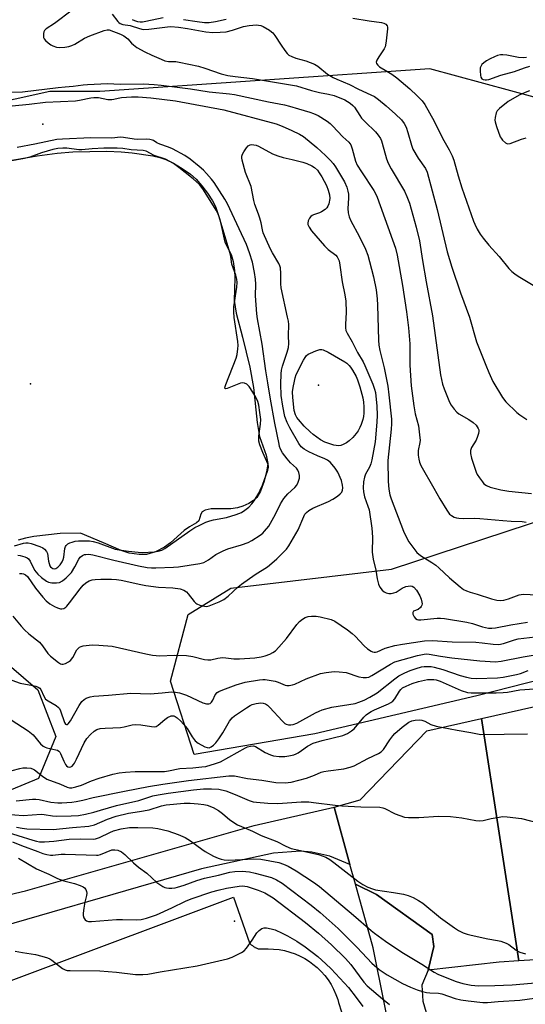
# Model space of a CAD drawing. Units: inches. Extents: x 1309763 to 1315764, y 533447 to 537448.
# Drawn here: x 1314946 to 1315122, y 534058 to 534402 of the extents above; entities that cross this region are included whole.
import ezdxf

# ---------------------------------------------------------------- set-up
doc = ezdxf.new("R2010")
doc.units = ezdxf.units.IN
doc.header["$MEASUREMENT"] = 0
for name, color, linetype in [('CNTRL-Analytical Point', 7, 'Continuous'), ('ELEV-Spot Elevation', 7, 'Continuous'), ('HYDRO-Water Body', 4, 'Continuous'), ('NTRL-Trees', 3, 'Continuous'), ('TRANS-Parking Lot', 4, 'Continuous'), ('TRANS-Road', 130, 'Continuous'), ('Undefined', 1, 'Continuous')]:
    doc.layers.add(name, color=color, linetype=linetype)

msp = doc.modelspace()

# ---------------------------------------------------------------- linework, layer by layer
at = {"layer": 'CNTRL-Analytical Point'}
msp.add_point((1315020.62, 534087.13, 513), dxfattribs=at)
at = {"layer": 'ELEV-Spot Elevation'}
for p in [(1314953.59, 534365.75, 489.35), (1314949.25, 534274.95, 485.97), (1315050, 534274.48, 490.36)]:
    msp.add_point(p, dxfattribs=at)
at = {"layer": 'HYDRO-Water Body'}
msp.add_lwpolyline([(1314932.58, 534351.42), (1314951.66, 534354.72), (1314958.63, 534355.64), (1314964.14, 534356.11), (1314975.97, 534356.32), (1314981.02, 534356.14), (1314984.84, 534355.81), (1314992.02, 534354.72), (1314994.53, 534354.14), (1314996.61, 534353.46), (1314999.3, 534352.14), (1315002.31, 534350.34), (1315005.16, 534348.32), (1315007.15, 534346.57), (1315009.21, 534344.21), (1315011.16, 534341.62), (1315012.89, 534339), (1315013.96, 534336.97), (1315015.45, 534332.48), (1315017.23, 534324.55), (1315019.48, 534320.17), (1315020.11, 534317.81), (1315020.62, 534314.63), (1315020.7, 534312.09), (1315020.42, 534304.1), (1315021.17, 534299.69), (1315023.39, 534291.33), (1315025.9, 534280.85), (1315027.27, 534273.69), (1315028.47, 534261.43), (1315029.34, 534256.61), (1315031.61, 534250.03), (1315032.19, 534247.11), (1315031.91, 534244.75), (1315030.96, 534241), (1315029.65, 534237.48), (1315028.37, 534235.23), (1315027.2, 534234.18), (1315025.6, 534233.2), (1315023.48, 534232.23), (1315021.59, 534231.6), (1315019.35, 534231.32), (1315012.42, 534231.24), (1315010.36, 534230.79), (1315009.26, 534230.22), (1315008.85, 534229.42), (1315008.13, 534227.05), (1315007.36, 534226.35), (1315004.86, 534225), (1315003.03, 534223.66), (1314998.19, 534219.39), (1314996.16, 534217.85), (1314992.93, 534216.29), (1314989.83, 534215.35), (1314987.32, 534215.34), (1314983.83, 534215.8), (1314981.03, 534216.65), (1314974.83, 534219.4), (1314966.8, 534222.76), (1314959.72, 534222.65), (1314950.43, 534221.55), (1314947.54, 534221), (1314945.04, 534220.32)], dxfattribs=at)
at = {"layer": 'NTRL-Trees'}
for points in [[(1315145.43, 534369.74, 0), (1315088.81, 534385.18, 0), (1314973.52, 534377.25, 0), (1314956.03, 534377.25, 0), (1314918.53, 534368.91, 0), (1314876.87, 534356.41, 0), (1314851.87, 534327.25, 0), (1314846.22, 534301.84, 0), (1314871.61, 534236.95, 0), (1314915.87, 534198.86, 0), (1314951.9, 534167.98, 0), (1314958.17, 534151.68, 0), (1314952.08, 534137.02, 0), (1314918.53, 534123.08, 0), (1314861.58, 534105.48, 0), (1314840.73, 534111.37, 0), (1314808.18, 534148.79, 0), (1314807.36, 534151.38, 0), (1314789.42, 534208.66, 0), (1314756.31, 534244.16, 0), (1314753.01, 534275.03, 0), (1314764.71, 534323.5, 0), (1314757.34, 534400.63, 0), (1314730.58, 534421.21, 0)], [(1315157.78, 534179.31, 0), (1315105.28, 534165.92, 0), (1315048.66, 534152.54, 0), (1315006.46, 534145.34, 0), (1314998.22, 534171.07, 0), (1315004.42, 534194.31, 0), (1315019.3, 534203.49, 0), (1315075.43, 534210.19, 0), (1315147.48, 534233.86, 0)]]:
    msp.add_polyline3d(points, dxfattribs=at)
at = {"layer": 'TRANS-Parking Lot'}
for points in [[(1315119.91, 534073.2), (1315106.91, 534157.97), (1315139.51, 534165.25), (1315148.42, 534125.19), (1315154.28, 534075.34)], [(1315119.91, 534073.2), (1315113.09, 534072.77), (1315088.28, 534069.91), (1315090.28, 534078.27), (1315089.62, 534082.4), (1315070.19, 534096.45), (1315062.85, 534100.01), (1315060.93, 534106.89), (1315055.36, 534126.95), (1315064.55, 534129.51), (1315087.77, 534153.69), (1315106.91, 534157.97)]]:
    msp.add_lwpolyline(points, close=True, dxfattribs=at)
for points in [[(1315077.05, 534037.79, 0), (1315069.03, 534077.79, 0), (1315062.85, 534100.01, 0), (1315070.19, 534096.45, 0), (1315089.62, 534082.4, 0), (1315090.28, 534078.27, 0), (1315088.28, 534069.91, 0), (1315086.1, 534064.68, 0), (1315086.44, 534059.16, 0), (1315088.76, 534051.16, 0)], [(1314877.81, 534042.06, 0), (1315020.26, 534095.43, 0), (1315025.81, 534079.54, 0), (1315026.12, 534079.17, 0), (1315026.47, 534078.83, 0), (1315026.84, 534078.52, 0), (1315027.23, 534078.24, 0), (1315027.64, 534077.99, 0), (1315027.75, 534077.93, 0), (1315028.18, 534077.72, 0), (1315028.63, 534077.54, 0), (1315028.87, 534077.46, 0), (1315032.35, 534077.41, 0), (1315034.27, 534077.35, 0), (1315036.18, 534077.14, 0), (1315038.07, 534076.79, 0), (1315039.92, 534076.29, 0), (1315041.74, 534075.66, 0), (1315043.5, 534074.89, 0), (1315045.19, 534073.99, 0), (1315046.82, 534072.97, 0), (1315048.01, 534072.1, 0), (1315049.48, 534070.87, 0), (1315050.86, 534069.53, 0), (1315052.13, 534068.09, 0), (1315053.29, 534066.55, 0), (1315054.33, 534064.94, 0), (1315055.24, 534063.25, 0), (1315056.02, 534061.5, 0), (1315056.67, 534059.69, 0), (1315056.97, 534058.69, 0), (1315067.36, 534025.96, 0)]]:
    msp.add_polyline3d(points, dxfattribs=at)
at = {"layer": 'TRANS-Road'}
msp.add_lwpolyline([(1314881.99, 534082.26), (1314947.53, 534097.7), (1315027.47, 534120.56), (1315055.36, 534126.95), (1315060.93, 534106.89), (1315053.96, 534109.85), (1315047.67, 534111.25), (1315043.69, 534111.54), (1315034.23, 534110.84), (1315009.01, 534105.33), (1314921.21, 534080.01)], dxfattribs=at)
at = {"layer": 'Undefined'}
for points, elevation in [([(1314963.84, 534405.61), (1314957.72, 534400.98), (1314954.75, 534399.09), (1314954.21, 534398.53), (1314953.98, 534398.05), (1314953.86, 534397.51), (1314953.8, 534396.67), (1314953.86, 534396.13), (1314954.06, 534395.65), (1314954.59, 534395.02), (1314955.47, 534394.26), (1314956.41, 534393.56), (1314957.15, 534393.16), (1314958.41, 534392.76), (1314959.52, 534392.64), (1314961.28, 534392.71), (1314962.71, 534392.94), (1314963.78, 534393.31), (1314964.81, 534393.77), (1314968.17, 534395.82), (1314970.01, 534396.74), (1314975.01, 534398.52), (1314976.13, 534398.77), (1314976.84, 534398.75), (1314980.73, 534397.24), (1314981.9, 534396.65), (1314983.29, 534395.58), (1314984.63, 534394.07), (1314985.26, 534393.48), (1314986.48, 534392.66), (1314989.31, 534391.03), (1314991.69, 534389.88), (1314994.92, 534388.47), (1314996.28, 534387.96), (1314997.53, 534387.73), (1315000.14, 534387.66), (1315001.21, 534387.53), (1315007.97, 534386.03), (1315010.17, 534385.39), (1315015.97, 534383.37), (1315018.26, 534382.82), (1315020.77, 534382.46), (1315026.85, 534381.76), (1315042.21, 534379.24), (1315047.53, 534377.56), (1315050.33, 534376.92), (1315053.49, 534376.32), (1315055.47, 534375.8), (1315059.13, 534374.26), (1315061.03, 534373.13), (1315061.94, 534372.37), (1315062.5, 534371.71), (1315064.35, 534368.81), (1315065.02, 534367.9), (1315066.21, 534366.66), (1315069.85, 534363.15), (1315070.76, 534361.98), (1315071.56, 534360.73), (1315071.94, 534359.96), (1315072.23, 534359.17), (1315073.69, 534353.68), (1315074.27, 534352.12), (1315075.28, 534350.12), (1315079.95, 534342.32), (1315080.79, 534340.53), (1315081.73, 534338.19), (1315084.11, 534329.77), (1315085.21, 534325.02), (1315086.27, 534318.17), (1315087.57, 534310.67), (1315089.79, 534298.73), (1315092.63, 534278.09), (1315093.29, 534274.93), (1315093.87, 534273.24), (1315095.77, 534268.54), (1315096.31, 534267.51), (1315097.32, 534266.13), (1315098.27, 534265.08), (1315098.93, 534264.55), (1315102.42, 534262.54), (1315104.02, 534261.41), (1315105.04, 534260.48), (1315105.78, 534259.4), (1315105.94, 534258.93), (1315105.97, 534258.42), (1315105.85, 534257.63), (1315105.56, 534256.56), (1315105.03, 534255.28), (1315103.42, 534252.72), (1315103.1, 534251.73), (1315103.04, 534250.67), (1315103.44, 534248.96), (1315104.98, 534244.12), (1315105.37, 534243.34), (1315106.17, 534242.12), (1315107.2, 534240.7), (1315107.77, 534240.06), (1315108.67, 534239.45), (1315109.96, 534238.91), (1315111.74, 534238.34), (1315113.61, 534237.92), (1315116.47, 534237.45), (1315124.32, 534236.64)], 484), ([(1314977.89, 534404.3), (1314979.83, 534401.7), (1314980.22, 534401.29), (1314980.65, 534400.98), (1314981.61, 534400.63), (1314984.11, 534400.25), (1314987.4, 534399.19), (1314988.73, 534398.95), (1314990.64, 534398.98), (1314997.12, 534399.88), (1314998.35, 534399.91), (1315000.97, 534399.68), (1315004.22, 534399.24), (1315010.55, 534398.05), (1315013.06, 534397.88), (1315015.58, 534397.92), (1315017.65, 534398.14), (1315019.92, 534398.69), (1315023.72, 534399.89), (1315025.7, 534400.29), (1315028.22, 534400.49), (1315028.97, 534400.43), (1315029.78, 534400.24), (1315030.58, 534399.89), (1315032.85, 534398.61), (1315033.55, 534398.14), (1315033.96, 534397.76), (1315034.65, 534396.84), (1315036.84, 534393.39), (1315038.13, 534391.53), (1315038.99, 534390.45), (1315039.62, 534389.92), (1315040.63, 534389.42), (1315041.99, 534388.9), (1315045.54, 534387.93), (1315048.51, 534386.83), (1315049.73, 534386.08), (1315053.11, 534383.32), (1315055.05, 534382.13), (1315056.36, 534381.5), (1315060.78, 534379.67), (1315063.95, 534378.06), (1315068.25, 534376.08), (1315069.5, 534375.43), (1315070.87, 534374.47), (1315073.6, 534372.17), (1315076.86, 534369.25), (1315078.89, 534367.3), (1315079.92, 534365.99), (1315080.56, 534364.75), (1315081.17, 534362.86), (1315082.39, 534358.43), (1315082.88, 534357.09), (1315084.79, 534353.87), (1315087.37, 534350.26), (1315087.95, 534349.01), (1315091.43, 534335.98), (1315094.93, 534321.14), (1315096.48, 534315.79), (1315099.59, 534306.79), (1315102.74, 534298.28), (1315105.21, 534289.68), (1315108.36, 534281.49), (1315109.45, 534278.92), (1315110.91, 534275.86), (1315114.21, 534270.24), (1315115.46, 534268.74), (1315119.27, 534264.98), (1315120.3, 534264.11), (1315122.74, 534262.46)], 482), ([(1314984.85, 534402.4), (1314985.61, 534402.08), (1314986.67, 534401.75), (1314987.66, 534401.58), (1314988.45, 534401.61), (1314989.57, 534401.79), (1314995.61, 534403.14)], 480), ([(1315002.81, 534402.37), (1315007.6, 534401.64), (1315010.05, 534401.36), (1315011.7, 534401.35), (1315013.95, 534401.66), (1315017.66, 534402.5)], 480), ([(1315061.96, 534402.86), (1315067.7, 534401.9), (1315072.01, 534401.29), (1315072.83, 534401.09), (1315073.5, 534400.74), (1315073.91, 534400.19), (1315074.03, 534399.68), (1315074.04, 534399.12), (1315073.59, 534394.92), (1315073.36, 534393.45), (1315073.2, 534392.89), (1315072.85, 534392.16), (1315071.01, 534389.34), (1315070.32, 534388.14), (1315070.11, 534387.45), (1315070.19, 534387.02), (1315070.65, 534386.42), (1315071.3, 534385.87), (1315073.82, 534384.37), (1315075.56, 534383.22), (1315077.26, 534382.01), (1315078.81, 534380.73), (1315081.88, 534378.12), (1315084.38, 534375.75), (1315086.18, 534373.94), (1315087.15, 534372.69), (1315090.34, 534366.86), (1315093.29, 534360.92), (1315095.62, 534356.82), (1315096.65, 534354.77), (1315097.19, 534353.15), (1315098.71, 534347.69), (1315099.98, 534343.57), (1315104.1, 534331.93), (1315104.53, 534330.86), (1315105.44, 534329.04), (1315106.44, 534327.27), (1315107.47, 534325.91), (1315109.49, 534323.51), (1315113.09, 534319.52), (1315116.48, 534315.37), (1315117.48, 534314.3), (1315118.56, 534313.4), (1315119.73, 534312.59), (1315126.12, 534308.84)], 480), ([(1315122.6, 534389.08), (1315121.51, 534388.99), (1315119.86, 534389.08), (1315115.8, 534389.95), (1315114.39, 534390.07), (1315113.56, 534390.01), (1315112.5, 534389.75), (1315111.45, 534389.38), (1315109.92, 534388.64), (1315108.66, 534387.91), (1315107.68, 534387.22), (1315107.07, 534386.63), (1315106.63, 534385.96), (1315106.47, 534385.46), (1315106.4, 534384.37), (1315106.51, 534382.97), (1315106.69, 534382.21), (1315107.07, 534381.66), (1315107.47, 534381.45), (1315108.17, 534381.28), (1315108.68, 534381.26), (1315109.48, 534381.4), (1315113.67, 534382.9), (1315118.49, 534384.25), (1315121.93, 534385.52), (1315123.79, 534386.12)], 478), ([(1314942.77, 534377), (1314946.49, 534377.13), (1314959.01, 534378.65), (1314961.39, 534378.89), (1314964.25, 534379.03), (1314967.72, 534379.52), (1314969.18, 534379.65), (1314976.19, 534379.98), (1314980.58, 534379.75), (1314988.81, 534379.86), (1314992.55, 534379.68), (1314994.93, 534379.43), (1315005.26, 534378.19), (1315011.75, 534377.15), (1315018.83, 534376.43), (1315020.61, 534376.14), (1315032.47, 534373.58), (1315038.11, 534372.52), (1315039.8, 534372.1), (1315042.91, 534371.12), (1315046.89, 534370.01), (1315048.23, 534369.52), (1315049.78, 534368.77), (1315052.97, 534366.79), (1315054.01, 534365.98), (1315054.88, 534365.16), (1315058.41, 534361.41), (1315060.52, 534359.46), (1315061.23, 534358.51), (1315061.75, 534357.16), (1315062.91, 534352.91), (1315063.47, 534351.51), (1315064.92, 534349.08), (1315069.25, 534342.62), (1315069.84, 534341.58), (1315070.47, 534340.23), (1315076.86, 534322.4), (1315077.45, 534319.94), (1315079.31, 534309.37), (1315080.67, 534300.21), (1315081.37, 534294.63), (1315081.87, 534288.98), (1315081.85, 534281.47), (1315082.36, 534274.29), (1315083.23, 534267.3), (1315083.78, 534264.47), (1315084.83, 534260.34), (1315085.39, 534256.12), (1315085.42, 534255.27), (1315085.34, 534254.44), (1315084.81, 534251.68), (1315084.72, 534250.85), (1315084.76, 534250.01), (1315084.97, 534248.63), (1315085.26, 534247.55), (1315085.75, 534246.48), (1315090.26, 534238.55), (1315092.33, 534234.75), (1315094.74, 534230.78), (1315095.77, 534229.41), (1315096.42, 534228.89), (1315097.38, 534228.34), (1315098.16, 534228.08), (1315098.99, 534227.96), (1315100.68, 534227.9), (1315104.49, 534228.01), (1315106.28, 534227.93), (1315114.31, 534227.18), (1315117.26, 534226.98), (1315121.1, 534226.86), (1315122.46, 534226.62)], 486), ([(1315123.68, 534377.41), (1315122.19, 534376.85), (1315120.08, 534375.9), (1315116.22, 534373.72), (1315113.21, 534371.32), (1315112.41, 534370.49), (1315112.03, 534369.75), (1315111.66, 534368.08), (1315111.6, 534367.23), (1315111.65, 534366.66), (1315112.13, 534364.98), (1315113.45, 534361.37), (1315113.72, 534360.85), (1315114.24, 534360.16), (1315115.27, 534359.21), (1315115.97, 534358.94), (1315116.95, 534359.04), (1315120.9, 534360.5), (1315122.48, 534360.97)], 478), ([(1314942.86, 534372.25), (1314948.86, 534372.78), (1314954.54, 534373.49), (1314964.97, 534374), (1314966.37, 534374.2), (1314970.37, 534374.96), (1314971.48, 534375.09), (1314973.05, 534375.07), (1314976.38, 534374.47), (1314977.71, 534374.38), (1314978.43, 534374.49), (1314979.97, 534374.93), (1314981.1, 534375.11), (1314984.56, 534375.35), (1314986.89, 534375.4), (1314991.35, 534375), (1314999.93, 534373.92), (1315016.9, 534370.8), (1315035.12, 534365.93), (1315037.28, 534365.09), (1315040.66, 534363.57), (1315043.28, 534362.26), (1315044.73, 534361.43), (1315049.41, 534357.63), (1315052.41, 534354.84), (1315054.18, 534353.04), (1315055.06, 534351.99), (1315055.88, 534350.85), (1315059.03, 534345.64), (1315059.79, 534343.78), (1315060.2, 534342.41), (1315060.42, 534341.3), (1315060.44, 534339.88), (1315060.21, 534336.25), (1315060.35, 534334.81), (1315060.66, 534333.44), (1315061.25, 534332.02), (1315064.12, 534326.67), (1315066.31, 534322.1), (1315067.15, 534319.98), (1315067.81, 534317.74), (1315069.22, 534312.36), (1315070.04, 534307.82), (1315070.44, 534304.67), (1315070.59, 534302.47), (1315070.91, 534290.25), (1315071.02, 534288.52), (1315071.37, 534286.61), (1315072.92, 534280.56), (1315074.12, 534274.23), (1315074.53, 534271.17), (1315075.41, 534262.63), (1315075.48, 534260.96), (1315075.38, 534259.17), (1315074.22, 534248.16), (1315074.26, 534240.87), (1315074.47, 534238.12), (1315074.87, 534236.14), (1315075.28, 534234.75), (1315079.64, 534223.45), (1315080.81, 534221.04), (1315081.54, 534219.75), (1315083.22, 534217.35), (1315084.31, 534216), (1315085.56, 534214.98), (1315089.54, 534212.5), (1315090.9, 534211.52), (1315091.95, 534210.64), (1315095.73, 534207.18), (1315099.48, 534203.96), (1315100.64, 534203.12), (1315101.65, 534202.63), (1315102.97, 534202.15), (1315105.39, 534201.45), (1315110.35, 534199.82), (1315112.28, 534199.29), (1315113.38, 534199.17), (1315114.74, 534199.33), (1315116.31, 534199.81), (1315120.02, 534201.16), (1315121.42, 534201.44), (1315126.41, 534201.16)], 488), ([(1314944.84, 534215.06), (1314945.66, 534214.98), (1314947.33, 534214.46), (1314948.1, 534214.09), (1314948.55, 534213.77), (1314949.22, 534212.93), (1314950.69, 534209.84), (1314951.85, 534208.41), (1314953.09, 534207.25), (1314954.86, 534205.95), (1314955.63, 534205.58), (1314956.72, 534205.36), (1314958.39, 534205.36), (1314959.46, 534205.56), (1314960.43, 534206.11), (1314961.79, 534207.18), (1314962.86, 534208.15), (1314963.59, 534209.04), (1314964.84, 534210.99), (1314966.23, 534213.65), (1314966.69, 534214.34), (1314967.48, 534214.97), (1314968.16, 534215.25), (1314968.66, 534215.36), (1314969.69, 534215.38), (1314971.04, 534215.19), (1314978.38, 534213.27), (1314987.04, 534211.38), (1314990.09, 534210.81), (1314991.57, 534210.67), (1314993.05, 534210.64), (1314999.27, 534210.89), (1315001.04, 534211.05), (1315008.47, 534212.16), (1315009.84, 534212.5), (1315011.49, 534213.41), (1315014.11, 534215.26), (1315016.64, 534216.62), (1315018.23, 534217.31), (1315022.98, 534218.69), (1315025.4, 534219.53), (1315026.66, 534220.2), (1315029.58, 534222.1), (1315030.49, 534222.8), (1315031.12, 534223.41), (1315032.58, 534225.24), (1315034.86, 534229.41), (1315036.69, 534233.03), (1315037.85, 534234.86), (1315039.22, 534236.49), (1315041.68, 534238.69), (1315042.39, 534239.57), (1315042.86, 534240.63), (1315043.26, 534242.04), (1315043.3, 534242.88), (1315043.03, 534243.99), (1315042.69, 534244.78), (1315042.2, 534245.45), (1315040.17, 534247.41), (1315038.97, 534248.73), (1315037.42, 534250.9), (1315036.7, 534252.11), (1315036.35, 534253.03), (1315036.14, 534253.89), (1315034.64, 534261.26), (1315033.13, 534269.64), (1315032.28, 534275.3), (1315031.5, 534279.49), (1315030.2, 534288.9), (1315028.57, 534297.7), (1315028.38, 534299.46), (1315027.94, 534305.8), (1315028, 534309.84), (1315027.89, 534311.62), (1315027.59, 534313.97), (1315026.85, 534317.59), (1315025.84, 534320.84), (1315024.73, 534323.77), (1315022.26, 534329.21), (1315018.18, 534337.9), (1315017.26, 534339.51), (1315013.43, 534345.42), (1315012.58, 534346.54), (1315010.83, 534348.56), (1315009.73, 534349.72), (1315008.29, 534351.01), (1315005.09, 534353.5), (1315003.19, 534354.8), (1314998.9, 534357.12), (1314997.56, 534357.7), (1314994.45, 534358.81), (1314993.48, 534359.31), (1314992.25, 534360.08), (1314991.89, 534360.2), (1314991, 534360.39), (1314989.84, 534360.51), (1314986.82, 534360.43), (1314985.51, 534360.5), (1314981.81, 534361.15), (1314980.73, 534361.25), (1314977.78, 534360.93), (1314970.33, 534360.99), (1314960.49, 534360.54), (1314958.5, 534360.38), (1314950.76, 534358.77), (1314944.69, 534357.6)], 488), ([(1314943.74, 534218.34), (1314946.84, 534219.28), (1314947.67, 534219.4), (1314948.44, 534219.36), (1314949.53, 534219.1), (1314952.54, 534218.16), (1314953.58, 534217.68), (1314954.24, 534217.19), (1314954.89, 534216.34), (1314955.22, 534215.6), (1314955.58, 534212.93), (1314955.78, 534212.13), (1314956.08, 534211.38), (1314956.35, 534210.95), (1314956.7, 534210.62), (1314957.11, 534210.41), (1314957.54, 534210.35), (1314958.18, 534210.47), (1314958.86, 534210.9), (1314959.66, 534211.72), (1314960.32, 534212.7), (1314960.7, 534213.52), (1314960.98, 534214.35), (1314961.35, 534217.4), (1314961.56, 534218.1), (1314961.81, 534218.5), (1314962.36, 534218.99), (1314963.02, 534219.38), (1314963.81, 534219.66), (1314964.91, 534219.92), (1314966.07, 534220.03), (1314968.72, 534220.07), (1314969.9, 534220.04), (1314971.16, 534219.87), (1314972.96, 534219.38), (1314978.93, 534217.2), (1314980.34, 534216.9), (1314983.59, 534216.47), (1314986.98, 534216.13), (1314988.4, 534216.06), (1314992.48, 534216.25), (1314993.89, 534216.46), (1314995.23, 534216.88), (1314996.28, 534217.43), (1315005.02, 534223.62), (1315006.71, 534224.7), (1315008.26, 534225.48), (1315010.63, 534226.56), (1315011.95, 534227.05), (1315013.3, 534227.41), (1315017.82, 534228.3), (1315021.12, 534229.31), (1315023, 534230.01), (1315024.21, 534230.76), (1315025.54, 534231.84), (1315026.64, 534232.98), (1315027.45, 534234.11), (1315029.08, 534236.77), (1315029.61, 534237.76), (1315030.34, 534239.53), (1315032.23, 534244.78), (1315032.45, 534245.8), (1315032.45, 534246.32), (1315032.33, 534246.83), (1315030.46, 534250.93), (1315029.45, 534253.68), (1315029.13, 534254.96), (1315029.04, 534255.73), (1315029.07, 534256.74), (1315029.7, 534260.85), (1315029.74, 534262.51), (1315029.47, 534264.96), (1315029.05, 534267.5), (1315028.69, 534268.83), (1315028.08, 534270.32), (1315027.03, 534272.1), (1315025.72, 534274.06), (1315024.94, 534274.83), (1315024.04, 534275.28), (1315023.53, 534275.33), (1315022.72, 534275.17), (1315018.03, 534273.35), (1315017.43, 534273.26), (1315017.26, 534273.43), (1315017.35, 534274.02), (1315017.61, 534274.79), (1315021.12, 534283.91), (1315021.47, 534285.29), (1315021.77, 534287.23), (1315021.85, 534288.35), (1315021.76, 534289.78), (1315020.48, 534298.19), (1315020.32, 534300.22), (1315020.41, 534301.96), (1315021.38, 534308.75), (1315021.47, 534310.45), (1315021.35, 534311.59), (1315021.05, 534313.03), (1315019.7, 534316.86), (1315019.29, 534319.51), (1315018.99, 534320.87), (1315015.28, 534333.44), (1315014.73, 534334.69), (1315014.15, 534335.72), (1315011.53, 534340.03), (1315009.49, 534343.22), (1315008.34, 534344.64), (1315006.16, 534346.68), (1315001.17, 534350.68), (1314999.26, 534351.99), (1314996.42, 534353.51), (1314992.53, 534354.85), (1314989.71, 534356.32), (1314988.63, 534356.55), (1314984.52, 534356.82), (1314981.61, 534357.25), (1314979.58, 534357.4), (1314974.92, 534357.43), (1314970.85, 534357.13), (1314967.29, 534356.76), (1314966.14, 534356.83), (1314961.98, 534357.37), (1314960.55, 534357.41), (1314958.86, 534357.26), (1314957.12, 534356.9), (1314953.16, 534355.77), (1314949.11, 534354.27), (1314947.25, 534353.81), (1314941.5, 534352.78)], 486), ([(1314945.48, 534208.64), (1314946.29, 534208.61), (1314946.81, 534208.5), (1314947.54, 534208.19), (1314948.22, 534207.56), (1314951.06, 534203.56), (1314953.63, 534200.38), (1314954.79, 534199.13), (1314956.05, 534198.11), (1314957.68, 534197.07), (1314958.71, 534196.6), (1314959.78, 534196.31), (1314960.31, 534196.29), (1314960.98, 534196.48), (1314961.6, 534196.87), (1314962.02, 534197.26), (1314962.96, 534198.39), (1314966.62, 534203.3), (1314967.76, 534204.6), (1314968.6, 534205.36), (1314969.79, 534206.08), (1314970.82, 534206.45), (1314971.9, 534206.61), (1314973.83, 534206.72), (1314977.57, 534206.72), (1314979.31, 534206.62), (1314981.02, 534206.31), (1314987.9, 534204.76), (1314989.66, 534204.43), (1314994.08, 534203.9), (1314999.06, 534203.67), (1315001.64, 534203.27), (1315002.94, 534202.78), (1315003.85, 534202.2), (1315004.43, 534201.58), (1315006.46, 534198.88), (1315007.02, 534198.33), (1315007.45, 534198.04), (1315008.47, 534197.62), (1315010.09, 534197.22), (1315010.9, 534197.16), (1315011.73, 534197.33), (1315015.27, 534198.74), (1315016.81, 534199.54), (1315018.33, 534200.78), (1315021.86, 534203.97), (1315023.02, 534204.88), (1315027.83, 534208.36), (1315032.08, 534210.95), (1315033.67, 534212.22), (1315035.36, 534213.74), (1315036.77, 534215.15), (1315038.73, 534217.21), (1315039.61, 534218.35), (1315042.89, 534223.96), (1315044.81, 534228.65), (1315045.22, 534229.41), (1315045.72, 534230.05), (1315046.55, 534230.73), (1315047.99, 534231.55), (1315053.44, 534233.89), (1315054.99, 534234.67), (1315056.62, 534235.76), (1315057.51, 534236.49), (1315058.05, 534237.1), (1315058.37, 534237.8), (1315058.42, 534238.64), (1315058.36, 534239.51), (1315058, 534241.23), (1315056.71, 534244.05), (1315055.82, 534245.49), (1315054.11, 534247.44), (1315053.06, 534248.34), (1315052.12, 534248.81), (1315049.54, 534249.82), (1315046.61, 534251.25), (1315044.9, 534252.19), (1315043.91, 534252.97), (1315043.02, 534254.16), (1315039.88, 534259.56), (1315038.97, 534261.47), (1315038.18, 534263.62), (1315037.46, 534267.2), (1315036.92, 534270.93), (1315036.78, 534274.85), (1315036.89, 534278.54), (1315037.02, 534279.82), (1315037.31, 534281.13), (1315039.05, 534286.05), (1315039.48, 534287.68), (1315039.58, 534289.08), (1315039.5, 534291.75), (1315039.53, 534295.75), (1315039.43, 534296.9), (1315039.16, 534298.36), (1315036.94, 534308.59), (1315036.83, 534309.94), (1315036.78, 534313.61), (1315036.62, 534315.52), (1315036.45, 534316.24), (1315036.07, 534317.12), (1315033.82, 534320.79), (1315033.14, 534322.04), (1315030.62, 534327.83), (1315030.33, 534328.85), (1315029.93, 534331.24), (1315029.48, 534332.92), (1315029.03, 534334.31), (1315027.74, 534337.68), (1315027.31, 534339.07), (1315026.39, 534343.99), (1315024.43, 534348.89), (1315023.24, 534353.17), (1315023.1, 534354.01), (1315023.11, 534354.56), (1315023.39, 534355.34), (1315023.82, 534356.1), (1315024.82, 534357.57), (1315025.37, 534358.2), (1315026.03, 534358.58), (1315026.53, 534358.64), (1315027.34, 534358.59), (1315028.16, 534358.42), (1315028.97, 534358.09), (1315033.88, 534355.46), (1315035.74, 534354.69), (1315037.65, 534354.1), (1315040.74, 534353.47), (1315044.47, 534352.55), (1315045.83, 534352.06), (1315047.66, 534351.24), (1315048.58, 534350.64), (1315049.56, 534349.72), (1315050.22, 534348.81), (1315051.11, 534347.34), (1315052.68, 534344.31), (1315053.37, 534342.74), (1315053.84, 534341.1), (1315053.87, 534339.81), (1315053.51, 534337.91), (1315053.23, 534337.14), (1315052.87, 534336.57), (1315052.25, 534335.97), (1315051.02, 534335.16), (1315050.26, 534334.8), (1315048.23, 534334.11), (1315047.74, 534333.87), (1315047.31, 534333.54), (1315046.81, 534332.9), (1315046.32, 534331.94), (1315046.16, 534331.19), (1315046.25, 534330.7), (1315046.69, 534329.74), (1315047.5, 534328.55), (1315052.05, 534323.24), (1315053.27, 534322.01), (1315055.96, 534319.95), (1315056.5, 534319.36), (1315056.87, 534318.71), (1315057.11, 534317.97), (1315057.41, 534316.51), (1315058.23, 534310.66), (1315059.14, 534306.14), (1315059.47, 534303.89), (1315059.64, 534300.09), (1315059.35, 534295.7), (1315059.37, 534294.53), (1315059.51, 534293.69), (1315059.96, 534292.65), (1315061.68, 534289.71), (1315063.59, 534285.95), (1315065.51, 534282.65), (1315066.15, 534281.39), (1315068.92, 534274.92), (1315069.54, 534273.15), (1315069.82, 534271.96), (1315070.3, 534267.21), (1315070.4, 534263.99), (1315070.28, 534261.64), (1315069.72, 534254.75), (1315068.6, 534248.39), (1315068.27, 534247), (1315067.77, 534245.87), (1315066.38, 534243.41), (1315065.96, 534242.38), (1315065.68, 534240.67), (1315065.56, 534238.64), (1315065.7, 534237.2), (1315066.03, 534235.51), (1315067.23, 534232.19), (1315067.59, 534230.89), (1315068.61, 534224.48), (1315068.85, 534221.36), (1315068.74, 534216.07), (1315069.01, 534213.73), (1315069.92, 534209.81), (1315070.48, 534206.76), (1315070.94, 534204.89), (1315071.34, 534203.89), (1315072.22, 534202.79), (1315072.87, 534202.25), (1315073.56, 534201.89), (1315074.53, 534201.65), (1315075.36, 534201.67), (1315076.23, 534201.85), (1315077.06, 534202.15), (1315079.19, 534203.58), (1315080.43, 534204.07), (1315081.25, 534204.28), (1315082.06, 534204.37), (1315082.66, 534204.27), (1315083.22, 534203.94), (1315084.13, 534202.89), (1315085.41, 534200.83), (1315085.85, 534199.74), (1315086.09, 534198.65), (1315086.12, 534198.11), (1315086.05, 534197.6), (1315085.85, 534197.15), (1315085.54, 534196.74), (1315084.74, 534196.1), (1315083.17, 534195.48), (1315082.86, 534195.08), (1315082.91, 534194.46), (1315083.34, 534193.56), (1315083.83, 534192.97), (1315084.43, 534192.61), (1315084.89, 534192.47), (1315085.73, 534192.44), (1315091.46, 534193.03), (1315092.6, 534193.05), (1315094.02, 534192.94), (1315101.73, 534191.66), (1315103.7, 534191.13), (1315107.29, 534189.99), (1315109.4, 534189.59), (1315110.57, 534189.55), (1315111.74, 534189.68), (1315117.12, 534190.69), (1315122.96, 534191.67)], 490), ([(1314943.17, 534193.73), (1314946.08, 534190.19), (1314947.25, 534188.96), (1314948.7, 534187.62), (1314952.46, 534184.6), (1314953.5, 534183.41), (1314955.4, 534180.74), (1314956.29, 534179.73), (1314959.04, 534177.49), (1314959.76, 534177.07), (1314960.25, 534176.92), (1314960.76, 534176.95), (1314961.55, 534177.2), (1314962.58, 534177.73), (1314963.23, 534178.24), (1314964.06, 534179.32), (1314965.53, 534181.92), (1314966.07, 534182.58), (1314966.48, 534182.91), (1314966.95, 534183.15), (1314967.76, 534183.35), (1314970.89, 534183.68), (1314973.2, 534183.61), (1314977.82, 534183.2), (1314989.58, 534180.53), (1314991.91, 534180.09), (1314994.54, 534179.87), (1314999.48, 534180.05), (1315003.84, 534180.03), (1315006.05, 534179.63), (1315010.16, 534178.64), (1315011.26, 534178.48), (1315012.37, 534178.52), (1315014.74, 534179.03), (1315016.44, 534179.24), (1315017.57, 534179.21), (1315020.39, 534178.88), (1315022.38, 534178.81), (1315027.66, 534179.18), (1315029.95, 534179.5), (1315031.34, 534179.86), (1315032.96, 534180.47), (1315033.97, 534180.99), (1315034.88, 534181.63), (1315036.1, 534182.85), (1315038.76, 534185.93), (1315042.38, 534190.83), (1315043.31, 534191.91), (1315044.34, 534192.74), (1315045.25, 534193.28), (1315046.33, 534193.63), (1315047.45, 534193.74), (1315049.14, 534193.73), (1315050.58, 534193.53), (1315054.33, 534192.58), (1315055.68, 534192), (1315060.09, 534188.98), (1315061.74, 534187.74), (1315062.77, 534186.73), (1315065.92, 534183.34), (1315067.03, 534182.31), (1315068.36, 534181.45), (1315068.83, 534181.26), (1315069.34, 534181.16), (1315069.88, 534181.18), (1315070.39, 534181.32), (1315073.24, 534182.53), (1315076.61, 534183.48), (1315079.25, 534183.99), (1315087, 534185.13), (1315089.79, 534185.24), (1315096.63, 534184.81), (1315104.88, 534184.61), (1315107.1, 534184.42), (1315111.03, 534183.91), (1315112.91, 534183.89), (1315114.55, 534184.21), (1315118.43, 534185.44), (1315119.77, 534185.76), (1315127.69, 534186.75)], 492), ([(1314942.77, 534171.31), (1314945.74, 534170.36), (1314950.07, 534169.51), (1314951.17, 534169.23), (1314951.94, 534168.94), (1314952.55, 534168.53), (1314952.87, 534168.13), (1314953.95, 534165.71), (1314954.58, 534164.76), (1314955.43, 534164.11), (1314958.32, 534162.51), (1314959.12, 534161.85), (1314959.43, 534161.4), (1314959.79, 534160.63), (1314961.23, 534156.57), (1314961.56, 534156.03), (1314961.89, 534155.85), (1314962.19, 534155.91), (1314962.51, 534156.12), (1314963.33, 534157.13), (1314966.26, 534162.52), (1314966.74, 534163.24), (1314967.28, 534163.89), (1314968.11, 534164.64), (1314968.8, 534165.08), (1314970.12, 534165.51), (1314971.49, 534165.79), (1314976.59, 534166.06), (1314984.31, 534166.8), (1314991.09, 534166.63), (1314995.36, 534166.9), (1314998.6, 534167.24), (1314999.99, 534167.22), (1315001.37, 534166.96), (1315003.81, 534166.13), (1315009.5, 534163.44), (1315010.83, 534163.06), (1315011.59, 534163.03), (1315012.03, 534163.19), (1315012.58, 534163.71), (1315013.01, 534164.41), (1315013.87, 534166.27), (1315014.52, 534167.01), (1315015.16, 534167.45), (1315016.49, 534168.04), (1315021.17, 534169.78), (1315024.34, 534170.72), (1315029.3, 534171.48), (1315030.47, 534171.59), (1315031.34, 534171.57), (1315034.78, 534171.02), (1315035.84, 534170.69), (1315038.35, 534169.64), (1315038.87, 534169.53), (1315039.7, 534169.53), (1315040.83, 534169.74), (1315041.65, 534170), (1315045.59, 534171.84), (1315050.68, 534173.65), (1315052.65, 534174.06), (1315055.47, 534174.37), (1315057.13, 534174.31), (1315059.64, 534174), (1315060.67, 534173.74), (1315062.97, 534172.89), (1315064.08, 534172.57), (1315065.52, 534172.29), (1315066.66, 534172.27), (1315067.49, 534172.47), (1315068.53, 534172.95), (1315075.16, 534176.99), (1315076.6, 534177.73), (1315084.52, 534179.97), (1315086.84, 534180.45), (1315087.73, 534180.52), (1315088.59, 534180.47), (1315092.54, 534179.71), (1315096.59, 534179.12), (1315106.28, 534178.12), (1315111.79, 534177.76), (1315113.74, 534177.95), (1315121.43, 534179.48), (1315132.52, 534181.35)], 494), ([(1314938.13, 534160.24), (1314948.53, 534153.68), (1314950.22, 534152.28), (1314952.8, 534149.15), (1314953.77, 534148.26), (1314954.44, 534147.92), (1314954.99, 534147.74), (1314958.15, 534147.03), (1314958.68, 534146.83), (1314959.15, 534146.56), (1314959.52, 534146.18), (1314959.81, 534145.71), (1314960.95, 534143.03), (1314961.55, 534141.86), (1314961.89, 534141.42), (1314962.3, 534141.09), (1314962.97, 534140.93), (1314963.41, 534141.05), (1314963.81, 534141.32), (1314964.36, 534141.89), (1314964.69, 534142.35), (1314965.41, 534143.69), (1314968.11, 534149.49), (1314969, 534150.91), (1314970.29, 534152.4), (1314971.51, 534153.55), (1314972.5, 534154.12), (1314973.62, 534154.44), (1314975.37, 534154.61), (1314980.78, 534154.84), (1314982.07, 534155.05), (1314984.81, 534155.72), (1314986.16, 534155.86), (1314987.82, 534155.76), (1314991.57, 534155.12), (1314992.72, 534155.09), (1314993.23, 534155.2), (1314993.92, 534155.58), (1314996.23, 534157.64), (1314997.17, 534158.3), (1314998.48, 534158.86), (1314998.97, 534158.92), (1314999.42, 534158.88), (1314999.87, 534158.71), (1315000.55, 534158.24), (1315001.81, 534157.05), (1315002.78, 534156), (1315004, 534154.45), (1315005.79, 534151.49), (1315006.8, 534150.2), (1315007.95, 534149.36), (1315010.23, 534148.07), (1315011, 534147.77), (1315011.75, 534147.75), (1315012.42, 534148.02), (1315013.26, 534148.62), (1315014.06, 534149.47), (1315015.16, 534150.85), (1315016.56, 534152.92), (1315018.9, 534157.02), (1315019.76, 534158.14), (1315020.63, 534158.86), (1315024.78, 534161.66), (1315026.02, 534162.45), (1315026.8, 534162.84), (1315028.14, 534163.2), (1315029.79, 534163.41), (1315030.59, 534163.36), (1315031.39, 534163.06), (1315032.14, 534162.6), (1315032.98, 534161.86), (1315037.19, 534157.19), (1315038.22, 534156.24), (1315038.7, 534155.97), (1315039.47, 534155.79), (1315040.27, 534155.78), (1315041.07, 534155.9), (1315042.35, 534156.38), (1315048.89, 534159.93), (1315050.19, 534160.57), (1315051.26, 534160.99), (1315054.61, 534161.97), (1315062.7, 534163.22), (1315064.05, 534163.62), (1315065.92, 534164.36), (1315067.89, 534165.4), (1315070.42, 534166.93), (1315076.64, 534171.82), (1315078.07, 534172.83), (1315080.1, 534173.91), (1315081.93, 534174.76), (1315084.06, 534175.5), (1315085.96, 534176.03), (1315086.91, 534176.16), (1315088.1, 534176.17), (1315089.29, 534176.09), (1315090.41, 534175.9), (1315093.41, 534175.13), (1315099.5, 534173.03), (1315101.7, 534172.36), (1315103.34, 534172.02), (1315105.2, 534171.94), (1315112.49, 534172.17), (1315114.52, 534172.38), (1315119.1, 534173.3), (1315120.48, 534173.72), (1315123.24, 534174.73)], 496), ([(1314940.2, 534139.08), (1314945.56, 534140.45), (1314946.67, 534140.67), (1314948.07, 534140.71), (1314949.46, 534140.55), (1314950.23, 534140.28), (1314950.71, 534140), (1314953.5, 534137.75), (1314954.99, 534136.79), (1314959.8, 534134.94), (1314962.13, 534133.89), (1314962.92, 534133.69), (1314963.76, 534133.71), (1314965.18, 534134.04), (1314967.17, 534134.66), (1314970.67, 534136.19), (1314973.3, 534137.08), (1314978.1, 534138.46), (1314980.3, 534138.93), (1314982.49, 534139.19), (1314985.9, 534139.38), (1314989.92, 534139.47), (1314994.42, 534139.38), (1314996.11, 534139.45), (1314997.5, 534139.64), (1315001.54, 534140.51), (1315005.98, 534140.68), (1315009.19, 534141), (1315010.63, 534141.23), (1315014, 534142.21), (1315015.64, 534142.8), (1315024.4, 534147.71), (1315025.17, 534148.06), (1315026.18, 534148.33), (1315027.2, 534148.39), (1315027.94, 534148.18), (1315031.33, 534146.08), (1315033.15, 534145.22), (1315034.23, 534144.88), (1315036.18, 534144.68), (1315038.15, 534144.67), (1315039.62, 534144.89), (1315041.35, 534145.31), (1315042.16, 534145.62), (1315042.89, 534146.01), (1315044.06, 534146.76), (1315046.1, 534148.24), (1315048.09, 534149.28), (1315051.25, 534150.31), (1315058.47, 534152.04), (1315059.3, 534152.32), (1315060.06, 534152.7), (1315061.5, 534153.61), (1315062.38, 534154.33), (1315065.77, 534158.41), (1315066.55, 534159.2), (1315067.37, 534159.85), (1315068.3, 534160.41), (1315069.53, 534161), (1315074.43, 534163.09), (1315075.2, 534163.5), (1315075.91, 534163.98), (1315076.66, 534164.83), (1315078.19, 534167.53), (1315078.72, 534168.13), (1315079.34, 534168.63), (1315080.57, 534169.29), (1315082.67, 534170.16), (1315084.84, 534170.87), (1315086.96, 534171.37), (1315088.04, 534171.54), (1315089.41, 534171.62), (1315090.23, 534171.6), (1315091.04, 534171.46), (1315092.42, 534170.96), (1315099.84, 534167.71), (1315101.98, 534167.05), (1315103.3, 534166.89), (1315111.97, 534166.93), (1315114.49, 534167.02), (1315116.04, 534167.21), (1315120.33, 534168.04), (1315125.41, 534168.29)], 498), ([(1314944.31, 534129.14), (1314950, 534129.73), (1314951.14, 534129.76), (1314952.28, 534129.6), (1314956.45, 534128.69), (1314958.8, 534128.48), (1314960.27, 534128.48), (1314963.78, 534128.72), (1314965.25, 534128.93), (1314967.58, 534129.41), (1314971.16, 534130.31), (1314982.1, 534132.56), (1314990.52, 534134.14), (1314995.49, 534134.96), (1315004.46, 534136.24), (1315018.62, 534137.92), (1315019.76, 534137.96), (1315020.55, 534137.89), (1315025.18, 534136.93), (1315030.14, 534136.42), (1315035.08, 534135.56), (1315038.25, 534135.43), (1315040.35, 534135.71), (1315045.74, 534137.15), (1315048.53, 534138.13), (1315050.85, 534139.14), (1315051.86, 534139.47), (1315053.29, 534139.71), (1315058.81, 534140.32), (1315061.05, 534140.89), (1315062.4, 534141.44), (1315067.21, 534144), (1315070.86, 534145.71), (1315071.83, 534146.3), (1315072.62, 534147.09), (1315074.86, 534150.51), (1315075.9, 534151.92), (1315076.62, 534152.7), (1315079.2, 534154.89), (1315081.5, 534156.66), (1315082.52, 534157.16), (1315083.67, 534157.39), (1315085.14, 534157.49), (1315086.01, 534157.42), (1315087.05, 534157.02), (1315089.22, 534155.83), (1315091.06, 534155.22), (1315098.39, 534153.84), (1315103.16, 534153.07), (1315106.69, 534152.32), (1315122.96, 534152.57)], 500), ([(1314940.94, 534124.47), (1314946.76, 534124.05), (1314953.01, 534124.54), (1314954.1, 534124.44), (1314957, 534123.96), (1314958.48, 534123.85), (1314963.56, 534123.91), (1314966.12, 534124.09), (1314968.52, 534124.49), (1314971.43, 534125.2), (1314973.81, 534125.85), (1314979.36, 534127.59), (1314987.19, 534129.32), (1314992.08, 534130.86), (1314993.86, 534131.31), (1314997.41, 534131.89), (1315006.29, 534133.06), (1315009.8, 534133.31), (1315012.61, 534133.34), (1315015.06, 534133.19), (1315017.6, 534132.67), (1315020.87, 534131.38), (1315025.69, 534129.26), (1315027.1, 534128.85), (1315028.25, 534128.67), (1315032.24, 534128.38), (1315035.79, 534128.24), (1315043.93, 534128.77), (1315046.51, 534128.81), (1315048.25, 534128.64), (1315055.79, 534127.63), (1315058.08, 534127.42), (1315064.79, 534127.08), (1315071.35, 534126.94), (1315072.38, 534126.76), (1315073.16, 534126.48), (1315076.75, 534124.66), (1315078.33, 534124.01), (1315079.96, 534123.51), (1315081.35, 534123.34), (1315085.04, 534123.31), (1315091.92, 534123.79), (1315096.05, 534123.71), (1315100.06, 534123.22), (1315104.94, 534122.28), (1315106.37, 534122.13), (1315107.49, 534122.28), (1315110.3, 534123.03), (1315112.33, 534123.39), (1315114.37, 534123.63), (1315115.84, 534123.58), (1315120.85, 534122.95), (1315129.83, 534120.66)], 502), ([(1314944.44, 534119.99), (1314946.36, 534119.6), (1314948, 534119.39), (1314957.19, 534119.09), (1314964.01, 534119.83), (1314969.67, 534120.33), (1314971.63, 534120.82), (1314976.17, 534122.72), (1314979.27, 534123.76), (1314983.59, 534124.87), (1314987.42, 534125.4), (1314990.8, 534126.06), (1314995.06, 534127.43), (1314996.73, 534127.77), (1315002.96, 534128.33), (1315005.14, 534128.4), (1315007.94, 534128.13), (1315009.91, 534127.84), (1315011.01, 534127.6), (1315013.11, 534126.88), (1315015.05, 534125.74), (1315016.44, 534124.75), (1315018.97, 534122.56), (1315021.69, 534120.79), (1315022.98, 534120.17), (1315026.86, 534118.55), (1315029.92, 534117.03), (1315035.34, 534114.98), (1315038.58, 534113.29), (1315040.44, 534112.54), (1315042.06, 534112.1), (1315049.95, 534110.4), (1315051.27, 534109.98), (1315052.51, 534109.44), (1315053.92, 534108.6), (1315055.3, 534107.64), (1315063.73, 534101.07), (1315065.45, 534099.92), (1315067.23, 534099.02), (1315068.81, 534098.37), (1315069.9, 534098.06), (1315076.18, 534097.16), (1315079.63, 534096.56), (1315081.33, 534096.04), (1315082.97, 534095.37), (1315084.93, 534094.29), (1315086.36, 534093.37), (1315092.63, 534088.28), (1315097.41, 534084.72), (1315098.82, 534083.81), (1315100.54, 534082.98), (1315101.88, 534082.53), (1315103.31, 534082.17), (1315109.08, 534080.95), (1315112.53, 534080.33), (1315113.64, 534080.04), (1315115.5, 534079.37), (1315116.51, 534078.88), (1315119.07, 534076.93), (1315120.29, 534076.25), (1315122.26, 534075.7)], 504), ([(1314939.62, 534118.65), (1314950.09, 534115.36), (1314951.44, 534115.01), (1314952.48, 534114.85), (1314954.25, 534114.83), (1314957.48, 534115.09), (1314962.84, 534115.82), (1314966.89, 534115.88), (1314971.15, 534115.81), (1314971.98, 534115.87), (1314973.41, 534116.31), (1314977.04, 534118.1), (1314978.36, 534118.64), (1314981.04, 534119.38), (1314983.89, 534119.81), (1314986.78, 534119.85), (1314992.08, 534119.72), (1314993.84, 534119.45), (1314997.33, 534118.67), (1315000.95, 534117.42), (1315003.36, 534116.39), (1315005.17, 534115.21), (1315009.13, 534112.25), (1315010.32, 534111.45), (1315013.3, 534109.83), (1315014.85, 534109.11), (1315015.91, 534108.72), (1315017.02, 534108.53), (1315018.46, 534108.47), (1315023.2, 534108.61), (1315027.09, 534108.87), (1315029.75, 534108.72), (1315032.91, 534108.24), (1315036.08, 534107.58), (1315037.77, 534107.01), (1315039.31, 534106.29), (1315042.1, 534104.66), (1315048.19, 534100.72), (1315050.34, 534099.2), (1315062.15, 534089.2), (1315068.33, 534083.8), (1315069.46, 534082.9), (1315073.33, 534080.09), (1315079.02, 534076.25), (1315086.03, 534072.06), (1315090.38, 534069.25), (1315091.68, 534068.55), (1315093.03, 534067.93), (1315098.08, 534066.04), (1315100.34, 534065.28), (1315103.31, 534064.65), (1315105.81, 534064.47), (1315111.51, 534064.57), (1315117.58, 534064.87), (1315127, 534065.63)], 506), ([(1314943.02, 534114.82), (1314946.11, 534113.57), (1314951.81, 534111.42), (1314953.64, 534110.78), (1314954.96, 534110.44), (1314956.3, 534110.21), (1314957.12, 534110.18), (1314959.98, 534110.53), (1314961.42, 534110.57), (1314972.32, 534110.13), (1314972.9, 534110.19), (1314973.75, 534110.42), (1314977.71, 534111.98), (1314978.74, 534112.08), (1314979.83, 534111.87), (1314981.13, 534111.3), (1314982.27, 534110.45), (1314985.3, 534107.43), (1314987.03, 534106.01), (1314989.95, 534103.9), (1314993.5, 534100.57), (1314995.5, 534099.26), (1314996.29, 534098.88), (1314996.82, 534098.72), (1314997.62, 534098.64), (1314998.71, 534098.65), (1314999.8, 534098.75), (1315000.68, 534098.94), (1315002.97, 534099.63), (1315007.44, 534101.32), (1315010.15, 534102.13), (1315015.01, 534103.17), (1315018.96, 534104.2), (1315020.67, 534104.48), (1315023.28, 534104.59), (1315025.82, 534104.38), (1315027.76, 534103.93), (1315033.48, 534102.36), (1315035.26, 534101.59), (1315037.27, 534100.34), (1315047.43, 534092.72), (1315050.5, 534090.17), (1315056.78, 534084.52), (1315063.46, 534077.83), (1315068.56, 534072.4), (1315071.14, 534070.16), (1315073.91, 534068.31), (1315079.28, 534065.31), (1315082.06, 534064), (1315084.44, 534063.11), (1315086.33, 534062.5), (1315087.73, 534062.18), (1315088.88, 534062.04), (1315091.83, 534061.86), (1315092.99, 534061.69), (1315097.7, 534060.1), (1315099.67, 534059.59), (1315102.25, 534059.21), (1315107.41, 534058.65), (1315108.99, 534058.67), (1315112.7, 534058.97), (1315120.33, 534059.44), (1315125.43, 534060.14)], 508), ([(1314945.12, 534109.17), (1314951.43, 534105.37), (1314955.66, 534103.53), (1314958.75, 534102.03), (1314960.93, 534101.22), (1314964.73, 534100.29), (1314966.68, 534099.58), (1314967.73, 534099.09), (1314968.18, 534098.76), (1314968.64, 534098.14), (1314968.92, 534097.42), (1314968.97, 534096.89), (1314968.86, 534096.03), (1314968.32, 534093.7), (1314967.97, 534091.67), (1314967.75, 534089.93), (1314967.75, 534089.07), (1314967.96, 534088.27), (1314968.35, 534087.58), (1314968.88, 534087.18), (1314969.52, 534086.99), (1314970.65, 534086.98), (1314979.38, 534087.66), (1314981.44, 534087.69), (1314986.42, 534087.52), (1314987.97, 534087.63), (1314989.86, 534088.1), (1314993.3, 534089.3), (1314998.69, 534091.71), (1315003.49, 534094.05), (1315005.39, 534094.86), (1315012.71, 534097.31), (1315014.93, 534097.97), (1315017.83, 534098.58), (1315022.22, 534099.32), (1315023.36, 534099.4), (1315024.2, 534099.33), (1315025.03, 534099.16), (1315028.87, 534097.89), (1315031.17, 534096.97), (1315032.92, 534095.99), (1315034.1, 534095.24), (1315045.42, 534086.59), (1315049.94, 534082.85), (1315054.5, 534078.84), (1315059.41, 534074.08), (1315061.19, 534071.98), (1315065.84, 534065.74), (1315066.99, 534064.52), (1315072.32, 534059.93), (1315074.77, 534057.98)], 510), ([(1314943.9, 534076.63), (1314946.48, 534076.14), (1314951.05, 534075.44), (1314953.31, 534074.87), (1314955.25, 534074.27), (1314956.03, 534073.9), (1314956.77, 534073.41), (1314960.54, 534070.5), (1314961.43, 534070.02), (1314962.15, 534069.84), (1314963.21, 534069.78), (1314973.55, 534069.68), (1314979.38, 534069.25), (1314985.95, 534068.43), (1314988.52, 534068.4), (1314990.25, 534068.55), (1314994.65, 534069.38), (1315007.55, 534071.43), (1315018.12, 534073.86), (1315019.78, 534074.51), (1315022.99, 534076.12), (1315023.97, 534076.77), (1315024.73, 534077.6), (1315026.72, 534080.42), (1315028.36, 534083.03), (1315029.21, 534083.84), (1315030.18, 534084.47), (1315030.96, 534084.71), (1315031.78, 534084.71), (1315033.46, 534084.44), (1315034.85, 534084.02), (1315037.28, 534082.93), (1315039.08, 534081.98), (1315042.32, 534080.09), (1315045.25, 534078.14), (1315049.74, 534074.68), (1315052.55, 534072.17), (1315054.42, 534070.37), (1315060.44, 534063.84), (1315063.15, 534060.45), (1315065.49, 534057.25)], 512)]:
    msp.add_lwpolyline(points, dxfattribs=dict(at, elevation=elevation))
at = {"layer": 'Undefined', "elevation": 492}
msp.add_lwpolyline([(1315056.96, 534253.29), (1315056.11, 534253.38), (1315055.28, 534253.58), (1315052.11, 534254.6), (1315050.64, 534255.43), (1315048.08, 534257.24), (1315047.01, 534258.19), (1315044.98, 534260.21), (1315042.91, 534262.51), (1315042.42, 534263.19), (1315041.89, 534264.19), (1315041.45, 534265.71), (1315040.92, 534270.16), (1315040.88, 534272.24), (1315041.07, 534273.69), (1315041.5, 534275.98), (1315041.77, 534277.11), (1315042.17, 534278.23), (1315044.7, 534283.22), (1315045.26, 534284.2), (1315045.77, 534284.85), (1315046.37, 534285.31), (1315047.13, 534285.69), (1315049.04, 534286.49), (1315050.43, 534286.94), (1315051.14, 534286.97), (1315051.63, 534286.86), (1315053.33, 534286.08), (1315059.11, 534282.72), (1315059.81, 534282.22), (1315060.61, 534281.44), (1315061.14, 534280.78), (1315061.78, 534279.78), (1315063.06, 534277.57), (1315063.56, 534276.44), (1315064.44, 534273.95), (1315065.4, 534270.05), (1315065.64, 534268.63), (1315065.82, 534266.91), (1315065.84, 534264.68), (1315065.71, 534263.62), (1315065.45, 534262.5), (1315064.89, 534260.8), (1315064.43, 534259.77), (1315063.77, 534258.53), (1315063.14, 534257.59), (1315061.96, 534256.26), (1315060.69, 534255.02), (1315059.76, 534254.37), (1315058.52, 534253.72), (1315057.76, 534253.42)], close=True, dxfattribs=at)

doc.saveas('drawing.dxf')
